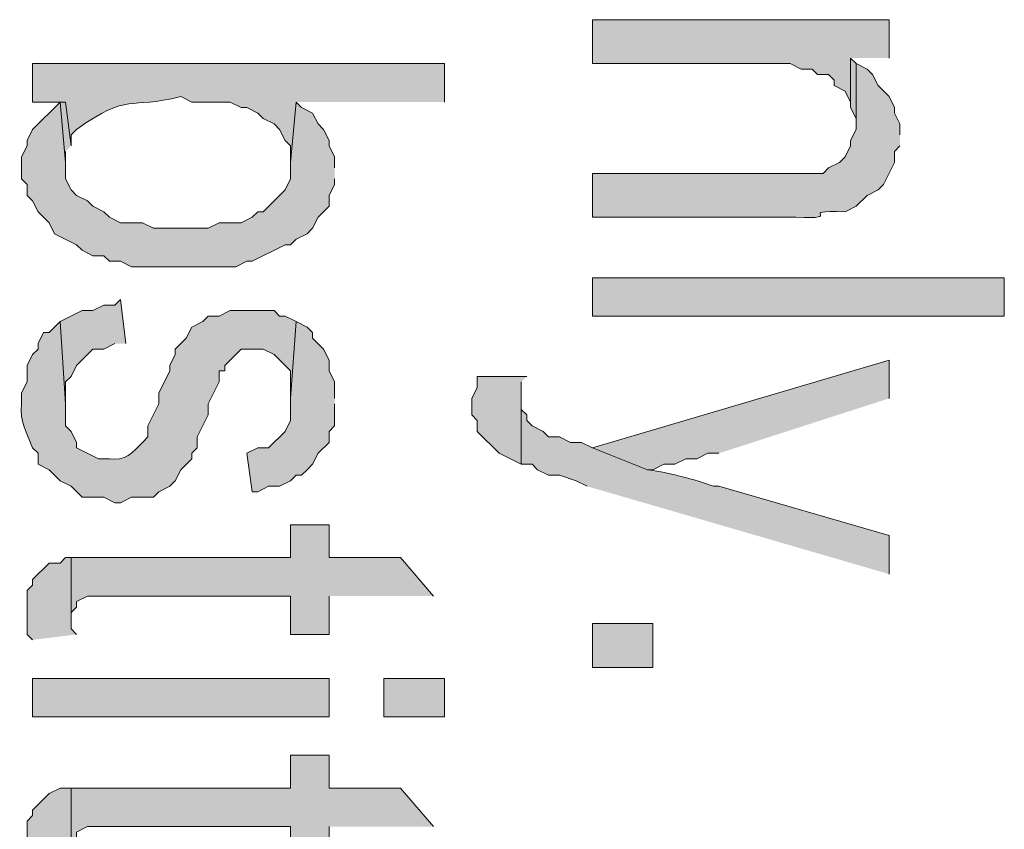
# Model space of a CAD drawing. Extents: x 17 to 595, y 17 to 775.
# Drawn here: x 46 to 57, y 190 to 199 of the extents above; entities that cross this region are included whole.
import ezdxf

# ---------------------------------------------------------------- set-up
doc = ezdxf.new("R2010")
doc.units = 0
doc.header["$MEASUREMENT"] = 0
doc.layers.add('Layer 1', color=7, linetype='Continuous', lineweight=0)

msp = doc.modelspace()

# ---------------------------------------------------------------- hatches: boundary and pattern name
at = {"layer": 'Layer 1', "true_color": 0x000000, "transparency": 33554687}
for points in [[(55.74, 198.72), (55.74, 199.14), (52.5, 199.14), (52.5, 198.66), (54.66, 198.66), (54.78, 198.6), (54.9, 198.6), (54.96, 198.54), (55.08, 198.54), (55.14, 198.48), (55.14, 198.42), (55.26, 198.36), (55.32, 198.24), (55.32, 198.72)], [(55.38, 198.66), (55.32, 198.72), (55.32, 198.18), (55.38, 198.06), (55.38, 198)], [(49.68, 197.52), (49.68, 197.64), (49.62, 197.76), (49.62, 197.82), (49.56, 197.94), (49.5, 198), (49.44, 198.12), (49.32, 198.18), (49.26, 198.24), (49.2, 197.58), (49.2, 197.4), (49.14, 197.28), (48.9, 197.04), (48.84, 197.04), (48.78, 196.98), (48.66, 196.92), (48.42, 196.92), (48.3, 196.86), (47.7, 196.86), (47.58, 196.92), (47.34, 196.92), (47.22, 196.98), (47.16, 197.04), (47.04, 197.1), (46.98, 197.16), (46.86, 197.22), (46.8, 197.28), (46.74, 197.4), (46.74, 197.58), (46.68, 198.24), (46.38, 197.94), (46.32, 197.82), (46.32, 197.76), (46.26, 197.64), (46.26, 197.4), (46.32, 197.34), (46.32, 197.22), (46.38, 197.16), (46.44, 197.04), (46.56, 196.92), (46.62, 196.8), (46.86, 196.68), (46.92, 196.62), (47.04, 196.56), (47.16, 196.56), (47.22, 196.5), (47.34, 196.5), (47.46, 196.44), (48.6, 196.44), (48.72, 196.5), (48.78, 196.5), (49.14, 196.68), (49.2, 196.68), (49.26, 196.74), (49.38, 196.8), (49.44, 196.86), (49.5, 196.98), (49.62, 197.1), (49.62, 197.22), (49.68, 197.34), (49.68, 197.4)], [(46.8, 197.76), (46.74, 198.24), (46.68, 198.24), (46.74, 197.58), (46.74, 197.7)], [(47.4, 195.6), (47.34, 196.08), (47.28, 196.02), (47.16, 196.02), (47.04, 195.96), (46.92, 195.96), (46.68, 195.84), (46.74, 194.94), (46.74, 195.18), (46.8, 195.24), (46.86, 195.36), (47.04, 195.54), (47.16, 195.54), (47.28, 195.6)], [(49.68, 195), (49.68, 195.18), (49.62, 195.3), (49.62, 195.42), (49.56, 195.54), (49.44, 195.66), (49.44, 195.72), (49.38, 195.78), (49.26, 195.84), (49.2, 195), (49.2, 194.76), (49.14, 194.64), (48.96, 194.46), (48.84, 194.46), (48.72, 194.4), (48.78, 193.98), (48.84, 193.98), (48.96, 194.04), (49.08, 194.04), (49.2, 194.1), (49.26, 194.16), (49.32, 194.16), (49.38, 194.22), (49.44, 194.28), (49.5, 194.4), (49.62, 194.52), (49.62, 194.64), (49.68, 194.7), (49.68, 194.94)], [(55.74, 195), (55.74, 195.42), (52.5, 194.46), (53.1, 194.22), (53.16, 194.22), (53.28, 194.28), (53.4, 194.28), (53.52, 194.34), (53.64, 194.34), (53.76, 194.4), (53.88, 194.4)], [(51.78, 195.24), (51.24, 195.24), (51.24, 195.12), (51.18, 195), (51.18, 194.82), (51.24, 194.76), (51.24, 194.64), (51.48, 194.4), (51.72, 194.28), (51.72, 195.18)], [(50.76, 192.84), (50.4, 193.26), (49.62, 193.26), (49.62, 193.62), (49.2, 193.62), (49.2, 193.26), (46.8, 193.26), (46.8, 192.6), (46.8, 192.66), (46.86, 192.72), (46.86, 192.78), (46.98, 192.84), (49.2, 192.84), (49.2, 192.42), (49.62, 192.42), (49.62, 192.84)], [(46.86, 192.42), (46.8, 192.48), (46.8, 193.26), (46.74, 193.26), (46.68, 193.2), (46.56, 193.2), (46.38, 193.02), (46.38, 192.96), (46.32, 192.9), (46.32, 192.42), (46.38, 192.36)], [(50.76, 190.32), (50.4, 190.74), (49.62, 190.74), (49.62, 191.1), (49.2, 191.1), (49.2, 190.74), (46.8, 190.74), (46.8, 190.08), (46.8, 190.14), (46.86, 190.2), (46.86, 190.26), (46.98, 190.32), (49.2, 190.32), (49.2, 189.9), (49.62, 189.9), (49.62, 190.32)], [(46.86, 189.9), (46.8, 189.96), (46.8, 190.74), (46.68, 190.74), (46.56, 190.68), (46.38, 190.5), (46.38, 190.44), (46.32, 190.38), (46.32, 189.9), (46.38, 189.84)]]:
    msp.add_hatch(color=18, dxfattribs=at).paths.add_polyline_path(points)
h = msp.add_hatch(color=18, dxfattribs=at)
edge = h.paths.add_edge_path()
edge.add_spline(control_points=[(50.88, 198.24), (50.88, 198.24), (50.88, 198.66), (50.88, 198.66), (50.88, 198.66), (46.38, 198.66), (46.38, 198.66), (46.38, 198.66), (46.38, 198.24), (46.38, 198.24), (46.38, 198.24), (46.74, 198.24), (46.74, 198.24), (46.74, 198.24), (46.8, 197.76), (46.8, 197.76), (46.8, 197.76), (46.8, 197.88), (46.8, 197.88), (46.8, 197.88), (46.86, 197.94), (46.86, 197.94), (47.446, 198.355), (47.42, 198.15), (48, 198.3), (48, 198.3), (48.12, 198.24), (48.12, 198.24), (48.12, 198.24), (48.54, 198.24), (48.54, 198.24), (48.54, 198.24), (48.66, 198.18), (48.66, 198.18), (48.66, 198.18), (48.72, 198.18), (48.72, 198.18), (48.72, 198.18), (48.84, 198.12), (48.84, 198.12), (48.84, 198.12), (48.9, 198.06), (48.9, 198.06), (48.9, 198.06), (49.02, 198), (49.02, 198), (49.02, 198), (49.08, 197.94), (49.08, 197.94), (49.08, 197.94), (49.14, 197.82), (49.14, 197.82), (49.14, 197.82), (49.2, 197.76), (49.2, 197.76), (49.2, 197.76), (49.2, 197.58), (49.2, 197.58), (49.2, 197.58), (49.26, 198.24), (49.26, 198.24)], knot_values=[0, 0, 0, 0, 1, 1, 1, 2, 2, 2, 3, 3, 3, 4, 4, 4, 5, 5, 5, 6, 6, 6, 7, 7, 7, 8, 8, 8, 9, 9, 9, 10, 10, 10, 11, 11, 11, 12, 12, 12, 13, 13, 13, 14, 14, 14, 15, 15, 15, 16, 16, 16, 17, 17, 17, 18, 18, 18, 19, 19, 19, 20, 20, 20, 20], degree=3, periodic=0)
edge.add_line((49.26, 198.24), (50.88, 198.24))
h = msp.add_hatch(color=18, dxfattribs=at)
edge = h.paths.add_edge_path()
edge.add_spline(control_points=[(55.86, 197.88), (55.86, 197.88), (55.86, 198), (55.86, 198), (55.86, 198), (55.8, 198.12), (55.8, 198.12), (55.8, 198.12), (55.8, 198.18), (55.8, 198.18), (55.8, 198.18), (55.74, 198.3), (55.74, 198.3), (55.74, 198.3), (55.62, 198.42), (55.62, 198.42), (55.62, 198.42), (55.56, 198.54), (55.56, 198.54), (55.56, 198.54), (55.5, 198.6), (55.5, 198.6), (55.5, 198.6), (55.38, 198.66), (55.38, 198.66), (55.38, 198.66), (55.38, 197.94), (55.38, 197.94), (55.38, 197.94), (55.32, 197.82), (55.32, 197.82), (55.32, 197.82), (55.32, 197.76), (55.32, 197.76), (55.32, 197.76), (55.26, 197.64), (55.26, 197.64), (55.26, 197.64), (55.2, 197.58), (55.2, 197.58), (55.2, 197.58), (55.08, 197.52), (55.08, 197.52), (55.08, 197.52), (55.02, 197.46), (55.02, 197.46), (55.02, 197.46), (52.5, 197.46), (52.5, 197.46), (52.5, 197.46), (52.5, 196.98), (52.5, 196.98), (52.5, 196.98), (54.72, 196.98), (54.72, 196.98), (55.294, 196.958), (54.686, 197.062), (55.26, 197.04), (55.26, 197.04), (55.38, 197.1), (55.38, 197.1), (55.38, 197.1), (55.5, 197.22), (55.5, 197.22), (55.5, 197.22), (55.62, 197.28), (55.62, 197.28), (55.62, 197.28), (55.68, 197.34), (55.68, 197.34), (55.68, 197.34), (55.8, 197.58), (55.8, 197.58), (55.8, 197.58), (55.8, 197.7), (55.8, 197.7), (55.8, 197.7), (55.86, 197.76), (55.86, 197.76)], knot_values=[0, 0, 0, 0, 1, 1, 1, 2, 2, 2, 3, 3, 3, 4, 4, 4, 5, 5, 5, 6, 6, 6, 7, 7, 7, 8, 8, 8, 9, 9, 9, 10, 10, 10, 11, 11, 11, 12, 12, 12, 13, 13, 13, 14, 14, 14, 15, 15, 15, 16, 16, 16, 17, 17, 17, 18, 18, 18, 19, 19, 19, 20, 20, 20, 21, 21, 21, 22, 22, 22, 23, 23, 23, 24, 24, 24, 25, 25, 25, 26, 26, 26, 26], degree=3, periodic=0)
edge.add_line((55.86, 197.76), (55.86, 197.88))
h = msp.add_hatch(color=18, dxfattribs=at)
h.dxf.hatch_style = 2
h.paths.add_polyline_path([(52.5, 195.9), (57, 195.9), (57, 196.32), (52.5, 196.32)])
h = msp.add_hatch(color=18, dxfattribs=at)
edge = h.paths.add_edge_path()
edge.add_spline(control_points=[(49.26, 195.84), (49.26, 195.84), (49.14, 195.9), (49.14, 195.9), (49.14, 195.9), (49.08, 195.9), (49.08, 195.9), (49.08, 195.9), (49.02, 195.96), (49.02, 195.96), (49.02, 195.96), (48.54, 195.96), (48.54, 195.96), (48.54, 195.96), (48.42, 195.9), (48.42, 195.9), (48.42, 195.9), (48.3, 195.9), (48.3, 195.9), (48.3, 195.9), (48.24, 195.84), (48.24, 195.84), (48.24, 195.84), (48.12, 195.78), (48.12, 195.78), (48.12, 195.78), (48.06, 195.66), (48.06, 195.66), (48.06, 195.66), (47.94, 195.54), (47.94, 195.54), (47.94, 195.54), (47.94, 195.48), (47.94, 195.48), (47.94, 195.48), (47.88, 195.36), (47.88, 195.36), (47.88, 195.36), (47.88, 195.3), (47.88, 195.3), (47.88, 195.3), (47.82, 195.18), (47.82, 195.18), (47.82, 195.18), (47.76, 195.06), (47.76, 195.06), (47.76, 195.06), (47.76, 194.94), (47.76, 194.94), (47.76, 194.94), (47.64, 194.7), (47.64, 194.7), (47.64, 194.7), (47.64, 194.58), (47.64, 194.58), (47.64, 194.58), (47.58, 194.52), (47.58, 194.52), (47.478, 194.407), (47.385, 194.313), (47.22, 194.34), (47.22, 194.34), (47.1, 194.34), (47.1, 194.34), (47.1, 194.34), (46.86, 194.46), (46.86, 194.46), (46.86, 194.46), (46.86, 194.52), (46.86, 194.52), (46.86, 194.52), (46.8, 194.64), (46.8, 194.64), (46.8, 194.64), (46.74, 194.7), (46.74, 194.7), (46.74, 194.7), (46.74, 194.94), (46.74, 194.94), (46.74, 194.94), (46.68, 195.84), (46.68, 195.84), (46.68, 195.84), (46.56, 195.72), (46.56, 195.72), (46.56, 195.72), (46.5, 195.72), (46.5, 195.72), (46.5, 195.72), (46.44, 195.6), (46.44, 195.6), (46.44, 195.6), (46.44, 195.54), (46.44, 195.54), (46.44, 195.54), (46.38, 195.48), (46.38, 195.48), (46.38, 195.48), (46.32, 195.36), (46.32, 195.36), (46.32, 195.36), (46.32, 195.18), (46.32, 195.18), (46.32, 195.18), (46.26, 195.06), (46.26, 195.06), (46.26, 195.06), (46.26, 194.94), (46.26, 194.94), (46.239, 194.726), (46.302, 194.675), (46.38, 194.46), (46.38, 194.46), (46.44, 194.4), (46.44, 194.4), (46.44, 194.4), (46.44, 194.28), (46.44, 194.28), (46.44, 194.28), (46.56, 194.22), (46.56, 194.22), (46.56, 194.22), (46.68, 194.1), (46.68, 194.1), (46.68, 194.1), (46.8, 194.04), (46.8, 194.04), (46.8, 194.04), (46.92, 193.92), (46.92, 193.92), (46.92, 193.92), (47.16, 193.92), (47.16, 193.92), (47.16, 193.92), (47.28, 193.86), (47.28, 193.86), (47.28, 193.86), (47.34, 193.86), (47.34, 193.86), (47.34, 193.86), (47.46, 193.92), (47.46, 193.92), (47.46, 193.92), (47.7, 193.92), (47.7, 193.92), (47.7, 193.92), (47.76, 193.98), (47.76, 193.98), (47.76, 193.98), (47.88, 194.04), (47.88, 194.04), (47.88, 194.04), (47.94, 194.1), (47.94, 194.1), (47.94, 194.1), (48, 194.22), (48, 194.22), (48, 194.22), (48.12, 194.34), (48.12, 194.34), (48.12, 194.34), (48.12, 194.4), (48.12, 194.4), (48.12, 194.4), (48.18, 194.46), (48.18, 194.46), (48.18, 194.46), (48.18, 194.58), (48.18, 194.58), (48.18, 194.58), (48.3, 194.82), (48.3, 194.82), (48.3, 194.82), (48.3, 194.94), (48.3, 194.94), (48.3, 194.94), (48.42, 195.18), (48.42, 195.18), (48.42, 195.18), (48.42, 195.3), (48.42, 195.3), (48.42, 195.3), (48.48, 195.3), (48.48, 195.3), (48.48, 195.3), (48.48, 195.36), (48.48, 195.36), (48.48, 195.36), (48.6, 195.48), (48.6, 195.48), (48.6, 195.48), (48.66, 195.54), (48.66, 195.54), (48.66, 195.54), (48.9, 195.54), (48.9, 195.54), (48.9, 195.54), (49.02, 195.48), (49.02, 195.48), (49.02, 195.48), (49.2, 195.3), (49.2, 195.3), (49.2, 195.3), (49.2, 195), (49.2, 195)], knot_values=[0, 0, 0, 0, 1, 1, 1, 2, 2, 2, 3, 3, 3, 4, 4, 4, 5, 5, 5, 6, 6, 6, 7, 7, 7, 8, 8, 8, 9, 9, 9, 10, 10, 10, 11, 11, 11, 12, 12, 12, 13, 13, 13, 14, 14, 14, 15, 15, 15, 16, 16, 16, 17, 17, 17, 18, 18, 18, 19, 19, 19, 20, 20, 20, 21, 21, 21, 22, 22, 22, 23, 23, 23, 24, 24, 24, 25, 25, 25, 26, 26, 26, 27, 27, 27, 28, 28, 28, 29, 29, 29, 30, 30, 30, 31, 31, 31, 32, 32, 32, 33, 33, 33, 34, 34, 34, 35, 35, 35, 36, 36, 36, 37, 37, 37, 38, 38, 38, 39, 39, 39, 40, 40, 40, 41, 41, 41, 42, 42, 42, 43, 43, 43, 44, 44, 44, 45, 45, 45, 46, 46, 46, 47, 47, 47, 48, 48, 48, 49, 49, 49, 50, 50, 50, 51, 51, 51, 52, 52, 52, 53, 53, 53, 54, 54, 54, 55, 55, 55, 56, 56, 56, 57, 57, 57, 58, 58, 58, 59, 59, 59, 60, 60, 60, 61, 61, 61, 62, 62, 62, 63, 63, 63, 64, 64, 64, 65, 65, 65, 66, 66, 66, 67, 67, 67, 68, 68, 68, 68], degree=3, periodic=0)
edge.add_line((49.2, 195), (49.26, 195.84))
h = msp.add_hatch(color=18, dxfattribs=at)
edge = h.paths.add_edge_path()
edge.add_spline(control_points=[(55.74, 193.08), (55.74, 193.08), (55.74, 193.5), (55.74, 193.5), (55.74, 193.5), (53.88, 194.04), (53.88, 194.04), (53.88, 194.04), (53.82, 194.04), (53.82, 194.04), (53.638, 194.11), (53.293, 194.199), (53.1, 194.22), (53.1, 194.22), (52.5, 194.46), (52.5, 194.46), (52.5, 194.46), (52.38, 194.52), (52.38, 194.52), (52.38, 194.52), (52.26, 194.52), (52.26, 194.52), (52.26, 194.52), (52.14, 194.58), (52.14, 194.58), (52.14, 194.58), (52.02, 194.58), (52.02, 194.58), (52.02, 194.58), (51.96, 194.64), (51.96, 194.64), (51.96, 194.64), (51.84, 194.7), (51.84, 194.7), (51.84, 194.7), (51.78, 194.76), (51.78, 194.76), (51.78, 194.76), (51.78, 194.82), (51.78, 194.82), (51.78, 194.82), (51.72, 194.88), (51.72, 194.88), (51.72, 194.88), (51.72, 195), (51.72, 195), (51.72, 195), (51.72, 194.28), (51.72, 194.28), (51.72, 194.28), (51.84, 194.28), (51.84, 194.28), (51.84, 194.28), (51.9, 194.22), (51.9, 194.22), (51.9, 194.22), (52.02, 194.16), (52.02, 194.16), (52.02, 194.16), (52.14, 194.16), (52.14, 194.16), (52.14, 194.16), (52.32, 194.1), (52.32, 194.1), (52.32, 194.1), (52.44, 194.04), (52.44, 194.04)], knot_values=[0, 0, 0, 0, 1, 1, 1, 2, 2, 2, 3, 3, 3, 4, 4, 4, 5, 5, 5, 6, 6, 6, 7, 7, 7, 8, 8, 8, 9, 9, 9, 10, 10, 10, 11, 11, 11, 12, 12, 12, 13, 13, 13, 14, 14, 14, 15, 15, 15, 16, 16, 16, 17, 17, 17, 18, 18, 18, 19, 19, 19, 20, 20, 20, 21, 21, 21, 22, 22, 22, 22], degree=3, periodic=0)
edge.add_line((52.44, 194.04), (55.74, 193.08))
h = msp.add_hatch(color=18, dxfattribs=at)
h.dxf.hatch_style = 2
h.paths.add_polyline_path([(52.5, 192.06), (53.16, 192.06), (53.16, 192.54), (52.5, 192.54)])
h = msp.add_hatch(color=18, dxfattribs=at)
h.dxf.hatch_style = 2
h.paths.add_polyline_path([(46.38, 191.52), (49.62, 191.52), (49.62, 191.94), (46.38, 191.94)])
h = msp.add_hatch(color=18, dxfattribs=at)
h.dxf.hatch_style = 2
h.paths.add_polyline_path([(50.22, 191.52), (50.88, 191.52), (50.88, 191.94), (50.22, 191.94)])

# ---------------------------------------------------------------- linework, layer by layer
at = {"layer": 'Layer 1'}
for points in [[(55.74, 198.72), (55.74, 199.14), (52.5, 199.14), (52.5, 198.66), (54.66, 198.66), (54.78, 198.6), (54.9, 198.6), (54.96, 198.54), (55.08, 198.54), (55.14, 198.48), (55.14, 198.42), (55.26, 198.36), (55.32, 198.24), (55.32, 198.72)], [(55.38, 198.66), (55.32, 198.72), (55.32, 198.18), (55.38, 198.06), (55.38, 198)], [(49.68, 197.52), (49.68, 197.64), (49.62, 197.76), (49.62, 197.82), (49.56, 197.94), (49.5, 198), (49.44, 198.12), (49.32, 198.18), (49.26, 198.24), (49.2, 197.58), (49.2, 197.4), (49.14, 197.28), (48.9, 197.04), (48.84, 197.04), (48.78, 196.98), (48.66, 196.92), (48.42, 196.92), (48.3, 196.86), (47.7, 196.86), (47.58, 196.92), (47.34, 196.92), (47.22, 196.98), (47.16, 197.04), (47.04, 197.1), (46.98, 197.16), (46.86, 197.22), (46.8, 197.28), (46.74, 197.4), (46.74, 197.58), (46.68, 198.24), (46.38, 197.94), (46.32, 197.82), (46.32, 197.76), (46.26, 197.64), (46.26, 197.4), (46.32, 197.34), (46.32, 197.22), (46.38, 197.16), (46.44, 197.04), (46.56, 196.92), (46.62, 196.8), (46.86, 196.68), (46.92, 196.62), (47.04, 196.56), (47.16, 196.56), (47.22, 196.5), (47.34, 196.5), (47.46, 196.44), (48.6, 196.44), (48.72, 196.5), (48.78, 196.5), (49.14, 196.68), (49.2, 196.68), (49.26, 196.74), (49.38, 196.8), (49.44, 196.86), (49.5, 196.98), (49.62, 197.1), (49.62, 197.22), (49.68, 197.34), (49.68, 197.4)], [(46.8, 197.76), (46.74, 198.24), (46.68, 198.24), (46.74, 197.58), (46.74, 197.7)], [(47.4, 195.6), (47.34, 196.08), (47.28, 196.02), (47.16, 196.02), (47.04, 195.96), (46.92, 195.96), (46.68, 195.84), (46.74, 194.94), (46.74, 195.18), (46.8, 195.24), (46.86, 195.36), (47.04, 195.54), (47.16, 195.54), (47.28, 195.6)], [(49.68, 195), (49.68, 195.18), (49.62, 195.3), (49.62, 195.42), (49.56, 195.54), (49.44, 195.66), (49.44, 195.72), (49.38, 195.78), (49.26, 195.84), (49.2, 195), (49.2, 194.76), (49.14, 194.64), (48.96, 194.46), (48.84, 194.46), (48.72, 194.4), (48.78, 193.98), (48.84, 193.98), (48.96, 194.04), (49.08, 194.04), (49.2, 194.1), (49.26, 194.16), (49.32, 194.16), (49.38, 194.22), (49.44, 194.28), (49.5, 194.4), (49.62, 194.52), (49.62, 194.64), (49.68, 194.7), (49.68, 194.94)], [(55.74, 195), (55.74, 195.42), (52.5, 194.46), (53.1, 194.22), (53.16, 194.22), (53.28, 194.28), (53.4, 194.28), (53.52, 194.34), (53.64, 194.34), (53.76, 194.4), (53.88, 194.4)], [(51.78, 195.24), (51.24, 195.24), (51.24, 195.12), (51.18, 195), (51.18, 194.82), (51.24, 194.76), (51.24, 194.64), (51.48, 194.4), (51.72, 194.28), (51.72, 195.18)], [(50.76, 192.84), (50.4, 193.26), (49.62, 193.26), (49.62, 193.62), (49.2, 193.62), (49.2, 193.26), (46.8, 193.26), (46.8, 192.6), (46.8, 192.66), (46.86, 192.72), (46.86, 192.78), (46.98, 192.84), (49.2, 192.84), (49.2, 192.42), (49.62, 192.42), (49.62, 192.84)], [(46.86, 192.42), (46.8, 192.48), (46.8, 193.26), (46.74, 193.26), (46.68, 193.2), (46.56, 193.2), (46.38, 193.02), (46.38, 192.96), (46.32, 192.9), (46.32, 192.42), (46.38, 192.36)], [(50.76, 190.32), (50.4, 190.74), (49.62, 190.74), (49.62, 191.1), (49.2, 191.1), (49.2, 190.74), (46.8, 190.74), (46.8, 190.08), (46.8, 190.14), (46.86, 190.2), (46.86, 190.26), (46.98, 190.32), (49.2, 190.32), (49.2, 189.9), (49.62, 189.9), (49.62, 190.32)], [(46.86, 189.9), (46.8, 189.96), (46.8, 190.74), (46.68, 190.74), (46.56, 190.68), (46.38, 190.5), (46.38, 190.44), (46.32, 190.38), (46.32, 189.9), (46.38, 189.84)]]:
    msp.add_lwpolyline(points, dxfattribs=at)
for points in [[(52.5, 195.9), (57, 195.9), (57, 196.32), (52.5, 196.32)], [(52.5, 192.06), (53.16, 192.06), (53.16, 192.54), (52.5, 192.54)], [(46.38, 191.52), (49.62, 191.52), (49.62, 191.94), (46.38, 191.94)], [(50.22, 191.52), (50.88, 191.52), (50.88, 191.94), (50.22, 191.94)]]:
    msp.add_lwpolyline(points, close=True, dxfattribs=at)
for points, knots in [([(50.88, 198.24), (50.88, 198.24), (50.88, 198.66), (50.88, 198.66), (50.88, 198.66), (46.38, 198.66), (46.38, 198.66), (46.38, 198.66), (46.38, 198.24), (46.38, 198.24), (46.38, 198.24), (46.74, 198.24), (46.74, 198.24), (46.74, 198.24), (46.8, 197.76), (46.8, 197.76), (46.8, 197.76), (46.8, 197.88), (46.8, 197.88), (46.8, 197.88), (46.86, 197.94), (46.86, 197.94), (47.446, 198.355), (47.42, 198.15), (48, 198.3), (48, 198.3), (48.12, 198.24), (48.12, 198.24), (48.12, 198.24), (48.54, 198.24), (48.54, 198.24), (48.54, 198.24), (48.66, 198.18), (48.66, 198.18), (48.66, 198.18), (48.72, 198.18), (48.72, 198.18), (48.72, 198.18), (48.84, 198.12), (48.84, 198.12), (48.84, 198.12), (48.9, 198.06), (48.9, 198.06), (48.9, 198.06), (49.02, 198), (49.02, 198), (49.02, 198), (49.08, 197.94), (49.08, 197.94), (49.08, 197.94), (49.14, 197.82), (49.14, 197.82), (49.14, 197.82), (49.2, 197.76), (49.2, 197.76), (49.2, 197.76), (49.2, 197.58), (49.2, 197.58), (49.2, 197.58), (49.26, 198.24), (49.26, 198.24)], [0, 0, 0, 0, 1, 1, 1, 2, 2, 2, 3, 3, 3, 4, 4, 4, 5, 5, 5, 6, 6, 6, 7, 7, 7, 8, 8, 8, 9, 9, 9, 10, 10, 10, 11, 11, 11, 12, 12, 12, 13, 13, 13, 14, 14, 14, 15, 15, 15, 16, 16, 16, 17, 17, 17, 18, 18, 18, 19, 19, 19, 20, 20, 20, 20]), ([(55.86, 197.88), (55.86, 197.88), (55.86, 198), (55.86, 198), (55.86, 198), (55.8, 198.12), (55.8, 198.12), (55.8, 198.12), (55.8, 198.18), (55.8, 198.18), (55.8, 198.18), (55.74, 198.3), (55.74, 198.3), (55.74, 198.3), (55.62, 198.42), (55.62, 198.42), (55.62, 198.42), (55.56, 198.54), (55.56, 198.54), (55.56, 198.54), (55.5, 198.6), (55.5, 198.6), (55.5, 198.6), (55.38, 198.66), (55.38, 198.66), (55.38, 198.66), (55.38, 197.94), (55.38, 197.94), (55.38, 197.94), (55.32, 197.82), (55.32, 197.82), (55.32, 197.82), (55.32, 197.76), (55.32, 197.76), (55.32, 197.76), (55.26, 197.64), (55.26, 197.64), (55.26, 197.64), (55.2, 197.58), (55.2, 197.58), (55.2, 197.58), (55.08, 197.52), (55.08, 197.52), (55.08, 197.52), (55.02, 197.46), (55.02, 197.46), (55.02, 197.46), (52.5, 197.46), (52.5, 197.46), (52.5, 197.46), (52.5, 196.98), (52.5, 196.98), (52.5, 196.98), (54.72, 196.98), (54.72, 196.98), (55.294, 196.958), (54.686, 197.062), (55.26, 197.04), (55.26, 197.04), (55.38, 197.1), (55.38, 197.1), (55.38, 197.1), (55.5, 197.22), (55.5, 197.22), (55.5, 197.22), (55.62, 197.28), (55.62, 197.28), (55.62, 197.28), (55.68, 197.34), (55.68, 197.34), (55.68, 197.34), (55.8, 197.58), (55.8, 197.58), (55.8, 197.58), (55.8, 197.7), (55.8, 197.7), (55.8, 197.7), (55.86, 197.76), (55.86, 197.76)], [0, 0, 0, 0, 1, 1, 1, 2, 2, 2, 3, 3, 3, 4, 4, 4, 5, 5, 5, 6, 6, 6, 7, 7, 7, 8, 8, 8, 9, 9, 9, 10, 10, 10, 11, 11, 11, 12, 12, 12, 13, 13, 13, 14, 14, 14, 15, 15, 15, 16, 16, 16, 17, 17, 17, 18, 18, 18, 19, 19, 19, 20, 20, 20, 21, 21, 21, 22, 22, 22, 23, 23, 23, 24, 24, 24, 25, 25, 25, 26, 26, 26, 26]), ([(49.26, 195.84), (49.26, 195.84), (49.14, 195.9), (49.14, 195.9), (49.14, 195.9), (49.08, 195.9), (49.08, 195.9), (49.08, 195.9), (49.02, 195.96), (49.02, 195.96), (49.02, 195.96), (48.54, 195.96), (48.54, 195.96), (48.54, 195.96), (48.42, 195.9), (48.42, 195.9), (48.42, 195.9), (48.3, 195.9), (48.3, 195.9), (48.3, 195.9), (48.24, 195.84), (48.24, 195.84), (48.24, 195.84), (48.12, 195.78), (48.12, 195.78), (48.12, 195.78), (48.06, 195.66), (48.06, 195.66), (48.06, 195.66), (47.94, 195.54), (47.94, 195.54), (47.94, 195.54), (47.94, 195.48), (47.94, 195.48), (47.94, 195.48), (47.88, 195.36), (47.88, 195.36), (47.88, 195.36), (47.88, 195.3), (47.88, 195.3), (47.88, 195.3), (47.82, 195.18), (47.82, 195.18), (47.82, 195.18), (47.76, 195.06), (47.76, 195.06), (47.76, 195.06), (47.76, 194.94), (47.76, 194.94), (47.76, 194.94), (47.64, 194.7), (47.64, 194.7), (47.64, 194.7), (47.64, 194.58), (47.64, 194.58), (47.64, 194.58), (47.58, 194.52), (47.58, 194.52), (47.478, 194.407), (47.385, 194.313), (47.22, 194.34), (47.22, 194.34), (47.1, 194.34), (47.1, 194.34), (47.1, 194.34), (46.86, 194.46), (46.86, 194.46), (46.86, 194.46), (46.86, 194.52), (46.86, 194.52), (46.86, 194.52), (46.8, 194.64), (46.8, 194.64), (46.8, 194.64), (46.74, 194.7), (46.74, 194.7), (46.74, 194.7), (46.74, 194.94), (46.74, 194.94), (46.74, 194.94), (46.68, 195.84), (46.68, 195.84), (46.68, 195.84), (46.56, 195.72), (46.56, 195.72), (46.56, 195.72), (46.5, 195.72), (46.5, 195.72), (46.5, 195.72), (46.44, 195.6), (46.44, 195.6), (46.44, 195.6), (46.44, 195.54), (46.44, 195.54), (46.44, 195.54), (46.38, 195.48), (46.38, 195.48), (46.38, 195.48), (46.32, 195.36), (46.32, 195.36), (46.32, 195.36), (46.32, 195.18), (46.32, 195.18), (46.32, 195.18), (46.26, 195.06), (46.26, 195.06), (46.26, 195.06), (46.26, 194.94), (46.26, 194.94), (46.239, 194.726), (46.302, 194.675), (46.38, 194.46), (46.38, 194.46), (46.44, 194.4), (46.44, 194.4), (46.44, 194.4), (46.44, 194.28), (46.44, 194.28), (46.44, 194.28), (46.56, 194.22), (46.56, 194.22), (46.56, 194.22), (46.68, 194.1), (46.68, 194.1), (46.68, 194.1), (46.8, 194.04), (46.8, 194.04), (46.8, 194.04), (46.92, 193.92), (46.92, 193.92), (46.92, 193.92), (47.16, 193.92), (47.16, 193.92), (47.16, 193.92), (47.28, 193.86), (47.28, 193.86), (47.28, 193.86), (47.34, 193.86), (47.34, 193.86), (47.34, 193.86), (47.46, 193.92), (47.46, 193.92), (47.46, 193.92), (47.7, 193.92), (47.7, 193.92), (47.7, 193.92), (47.76, 193.98), (47.76, 193.98), (47.76, 193.98), (47.88, 194.04), (47.88, 194.04), (47.88, 194.04), (47.94, 194.1), (47.94, 194.1), (47.94, 194.1), (48, 194.22), (48, 194.22), (48, 194.22), (48.12, 194.34), (48.12, 194.34), (48.12, 194.34), (48.12, 194.4), (48.12, 194.4), (48.12, 194.4), (48.18, 194.46), (48.18, 194.46), (48.18, 194.46), (48.18, 194.58), (48.18, 194.58), (48.18, 194.58), (48.3, 194.82), (48.3, 194.82), (48.3, 194.82), (48.3, 194.94), (48.3, 194.94), (48.3, 194.94), (48.42, 195.18), (48.42, 195.18), (48.42, 195.18), (48.42, 195.3), (48.42, 195.3), (48.42, 195.3), (48.48, 195.3), (48.48, 195.3), (48.48, 195.3), (48.48, 195.36), (48.48, 195.36), (48.48, 195.36), (48.6, 195.48), (48.6, 195.48), (48.6, 195.48), (48.66, 195.54), (48.66, 195.54), (48.66, 195.54), (48.9, 195.54), (48.9, 195.54), (48.9, 195.54), (49.02, 195.48), (49.02, 195.48), (49.02, 195.48), (49.2, 195.3), (49.2, 195.3), (49.2, 195.3), (49.2, 195), (49.2, 195)], [0, 0, 0, 0, 1, 1, 1, 2, 2, 2, 3, 3, 3, 4, 4, 4, 5, 5, 5, 6, 6, 6, 7, 7, 7, 8, 8, 8, 9, 9, 9, 10, 10, 10, 11, 11, 11, 12, 12, 12, 13, 13, 13, 14, 14, 14, 15, 15, 15, 16, 16, 16, 17, 17, 17, 18, 18, 18, 19, 19, 19, 20, 20, 20, 21, 21, 21, 22, 22, 22, 23, 23, 23, 24, 24, 24, 25, 25, 25, 26, 26, 26, 27, 27, 27, 28, 28, 28, 29, 29, 29, 30, 30, 30, 31, 31, 31, 32, 32, 32, 33, 33, 33, 34, 34, 34, 35, 35, 35, 36, 36, 36, 37, 37, 37, 38, 38, 38, 39, 39, 39, 40, 40, 40, 41, 41, 41, 42, 42, 42, 43, 43, 43, 44, 44, 44, 45, 45, 45, 46, 46, 46, 47, 47, 47, 48, 48, 48, 49, 49, 49, 50, 50, 50, 51, 51, 51, 52, 52, 52, 53, 53, 53, 54, 54, 54, 55, 55, 55, 56, 56, 56, 57, 57, 57, 58, 58, 58, 59, 59, 59, 60, 60, 60, 61, 61, 61, 62, 62, 62, 63, 63, 63, 64, 64, 64, 65, 65, 65, 66, 66, 66, 67, 67, 67, 68, 68, 68, 68]), ([(55.74, 193.08), (55.74, 193.08), (55.74, 193.5), (55.74, 193.5), (55.74, 193.5), (53.88, 194.04), (53.88, 194.04), (53.88, 194.04), (53.82, 194.04), (53.82, 194.04), (53.638, 194.11), (53.293, 194.199), (53.1, 194.22), (53.1, 194.22), (52.5, 194.46), (52.5, 194.46), (52.5, 194.46), (52.38, 194.52), (52.38, 194.52), (52.38, 194.52), (52.26, 194.52), (52.26, 194.52), (52.26, 194.52), (52.14, 194.58), (52.14, 194.58), (52.14, 194.58), (52.02, 194.58), (52.02, 194.58), (52.02, 194.58), (51.96, 194.64), (51.96, 194.64), (51.96, 194.64), (51.84, 194.7), (51.84, 194.7), (51.84, 194.7), (51.78, 194.76), (51.78, 194.76), (51.78, 194.76), (51.78, 194.82), (51.78, 194.82), (51.78, 194.82), (51.72, 194.88), (51.72, 194.88), (51.72, 194.88), (51.72, 195), (51.72, 195), (51.72, 195), (51.72, 194.28), (51.72, 194.28), (51.72, 194.28), (51.84, 194.28), (51.84, 194.28), (51.84, 194.28), (51.9, 194.22), (51.9, 194.22), (51.9, 194.22), (52.02, 194.16), (52.02, 194.16), (52.02, 194.16), (52.14, 194.16), (52.14, 194.16), (52.14, 194.16), (52.32, 194.1), (52.32, 194.1), (52.32, 194.1), (52.44, 194.04), (52.44, 194.04)], [0, 0, 0, 0, 1, 1, 1, 2, 2, 2, 3, 3, 3, 4, 4, 4, 5, 5, 5, 6, 6, 6, 7, 7, 7, 8, 8, 8, 9, 9, 9, 10, 10, 10, 11, 11, 11, 12, 12, 12, 13, 13, 13, 14, 14, 14, 15, 15, 15, 16, 16, 16, 17, 17, 17, 18, 18, 18, 19, 19, 19, 20, 20, 20, 21, 21, 21, 22, 22, 22, 22])]:
    msp.add_open_spline(points, degree=3, knots=knots, dxfattribs=at)

doc.saveas('drawing.dxf')
